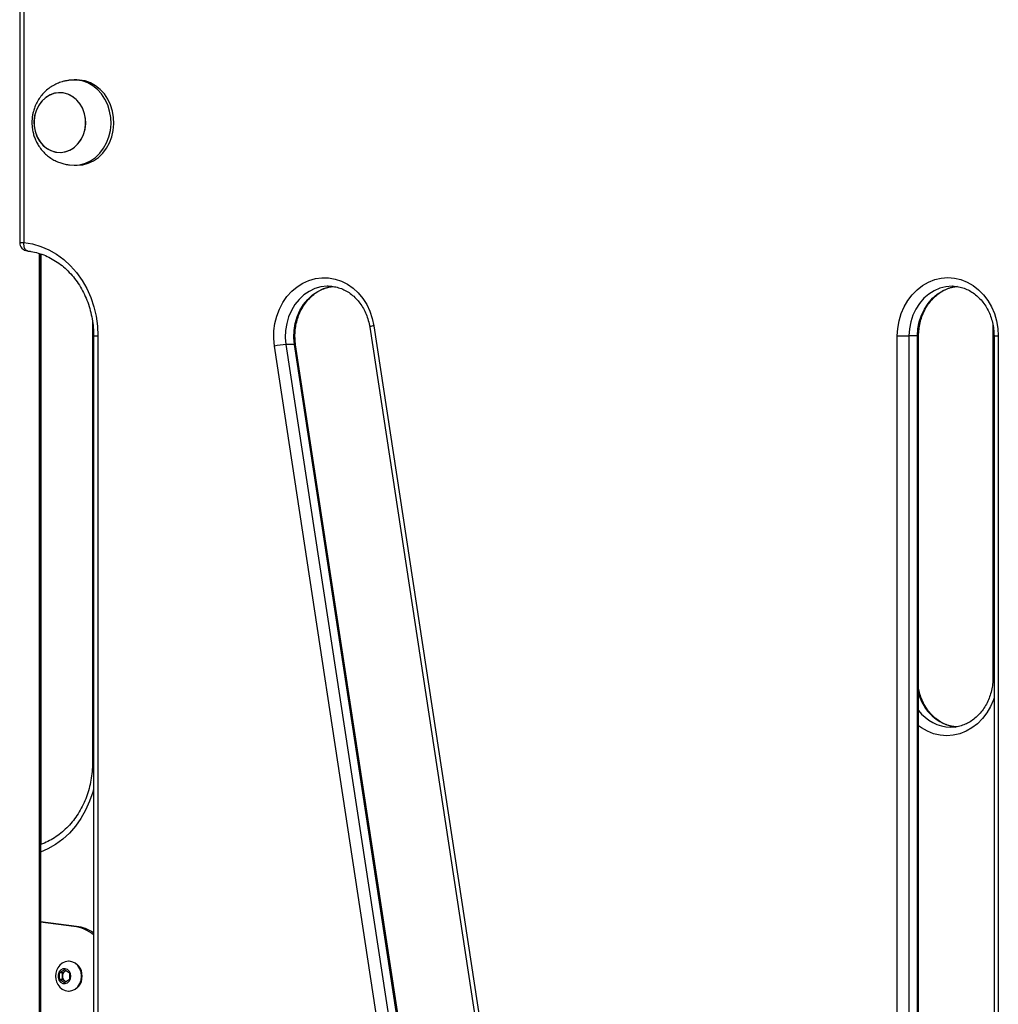
# Model space of a CAD drawing. Units: millimetres. Extents: x 558 to 7284, y 470 to 11425.
# Drawn here: x 4556 to 4900, y 8787 to 9133 of the extents above; entities that cross this region are included whole.
import ezdxf

# ---------------------------------------------------------------- set-up
doc = ezdxf.new("R2010")
doc.units = ezdxf.units.MM
doc.header["$LTSCALE"] = 100

msp = doc.modelspace()

# ---------------------------------------------------------------- linework, layer by layer
at = {"color": 7, "linetype": 'Continuous', "lineweight": 25}
for p, q in [((4555.5, 9140.32), (4555.5, 9054.45)), ((4557, 9140.32), (4557, 9054.45)), ((4575.62, 9111.59), (4574.62, 9111.59)), ((4574.62, 9081.59), (4575.62, 9081.59)), ((4562.45, 8527.63), (4562.45, 9050.57)), ((4562.83, 8527.74), (4562.83, 9050.43)), ((4563.01, 8842.91), (4563.01, 9050.37)), ((4581.09, 9026.6), (4581.09, 8871.59)), ((4680.01, 9025.15), (4746.43, 8590.15)), ((4897.62, 9025.41), (4897.62, 8901.59)), ((4581.48, 9021.59), (4581.48, 8556.59)), ((4582.98, 9021.59), (4582.98, 8556.59)), ((4678.54, 9024.7), (4744.97, 8589.7)), ((4864.01, 8586.59), (4864.01, 9021.59)), ((4864.01, 9021.59), (4868.1, 9021.59)), ((4871.1, 9021.59), (4868.1, 9021.59)), ((4868.1, 9021.59), (4868.1, 8586.59)), ((4871.1, 8586.59), (4871.1, 9021.59)), ((4871.51, 8586.59), (4871.51, 9021.59)), ((4898.01, 9021.59), (4898.01, 8586.59)), ((4899.51, 9021.59), (4899.51, 8586.59)), ((4711.47, 8583.03), (4645.04, 9018.03)), ((4649.1, 9018.55), (4715.53, 8583.55)), ((4652.1, 9018.55), (4649.1, 9018.55)), ((4718.53, 8583.55), (4652.1, 9018.55)), ((4718.93, 8583.48), (4652.51, 9018.48)), ((4575.51, 8814.09), (4562.83, 8815.66)), ((4574.51, 8814.09), (4562.83, 8815.54)), ((4575.51, 8814.09), (4574.51, 8814.09)), ((4572.88, 8801.84), (4572.69, 8801.84)), ((4569.5, 8797.74), (4571.23, 8798.9)), ((4569.5, 8795.44), (4569.5, 8797.74)), ((4570.54, 8797.74), (4569.5, 8797.74)), ((4570.54, 8797.74), (4571.41, 8798.32)), ((4570.54, 8796.59), (4570.54, 8797.74)), ((4570.54, 8795.44), (4570.54, 8796.59)), ((4571.23, 8798.9), (4572.96, 8797.74)), ((4571.41, 8798.32), (4571.75, 8798.55)), ((4572.96, 8797.74), (4572.96, 8795.44)), ((4571.23, 8794.28), (4569.5, 8795.44)), ((4570.54, 8795.44), (4569.5, 8795.44)), ((4571.41, 8794.86), (4570.54, 8795.44)), ((4572.96, 8795.44), (4571.23, 8794.28)), ((4571.75, 8794.63), (4571.41, 8794.86)), ((4572.69, 8791.34), (4572.88, 8791.34))]:
    msp.add_line(p, q, dxfattribs=at)
at = {"color": 8, "linetype": 'Continuous', "lineweight": 25}
for p, q in [((4555.5, 9054.45), (4557, 9054.45)), ((4562.45, 9050.57), (4562.45, 8527.63)), ((4562.73, 9050.47), (4562.73, 8527.71)), ((4562.78, 9050.45), (4562.78, 8527.73)), ((4581.48, 9021.59), (4582.98, 9021.59)), ((4871.1, 9021.59), (4871.51, 9021.59)), ((4898.01, 9021.59), (4899.51, 9021.59)), ((4897.62, 8901.59), (4898.01, 8901.59)), ((4581.09, 8871.59), (4581.48, 8871.59))]:
    msp.add_line(p, q, dxfattribs=at)
at = {"color": 7, "linetype": 'Continuous', "lineweight": 25, "flags": 128}
for points in [[(4572.96, 9081.71), (4574.7, 9081.59), (4576.68, 9081.78), (4578.61, 9082.32), (4580.45, 9083.19), (4582.16, 9084.37), (4583.68, 9085.84), (4585, 9087.57), (4586.07, 9089.5), (4586.87, 9091.6), (4587.39, 9093.82), (4587.6, 9096.1), (4587.52, 9098.4), (4587.13, 9100.65), (4586.44, 9102.81), (4585.48, 9104.82), (4584.27, 9106.64), (4582.83, 9108.22), (4581.19, 9109.53), (4579.41, 9110.54), (4577.51, 9111.22), (4575.54, 9111.55), (4573.55, 9111.54), (4572.95, 9111.47)], [(4575.62, 9081.59), (4575.7, 9081.59), (4577.68, 9081.78), (4579.61, 9082.32), (4581.45, 9083.19), (4583.16, 9084.37), (4584.68, 9085.84), (4586, 9087.57), (4587.07, 9089.5), (4587.87, 9091.6), (4588.39, 9093.82), (4588.6, 9096.1), (4588.52, 9098.4), (4588.13, 9100.65), (4587.44, 9102.81), (4586.48, 9104.82), (4585.27, 9106.64), (4583.83, 9108.22), (4582.19, 9109.53), (4580.41, 9110.54), (4578.51, 9111.22), (4576.54, 9111.55), (4575.62, 9111.59)], [(4561.71, 9091.4), (4562.68, 9089.81), (4563.87, 9088.45), (4565.26, 9087.37), (4566.81, 9086.61), (4568.44, 9086.18), (4570.12, 9086.11), (4571.78, 9086.39), (4573.37, 9087.02), (4574.82, 9087.98), (4576.11, 9089.23), (4577.17, 9090.73), (4577.97, 9092.43), (4578.49, 9094.28), (4578.71, 9096.2), (4578.61, 9098.13), (4578.22, 9100.01), (4577.53, 9101.78), (4576.57, 9103.37), (4575.37, 9104.73), (4573.98, 9105.81), (4572.43, 9106.57), (4570.8, 9107), (4569.12, 9107.07), (4567.46, 9106.79), (4565.87, 9106.16), (4564.42, 9105.2), (4563.13, 9103.95), (4562.07, 9102.45), (4561.27, 9100.75), (4560.75, 9098.91), (4560.53, 9096.98), (4560.63, 9095.05), (4561.02, 9093.17), (4561.71, 9091.4)], [(4566.17, 9106.31), (4564.68, 9105.41), (4563.37, 9104.21), (4562.26, 9102.75), (4561.4, 9101.09), (4560.83, 9099.27), (4560.55, 9097.36), (4560.58, 9095.42), (4560.92, 9093.52), (4561.56, 9091.73), (4562.47, 9090.1), (4563.63, 9088.7), (4564.98, 9087.56), (4566.5, 9086.73), (4568.12, 9086.23), (4569.8, 9086.09), (4571.46, 9086.31), (4573.07, 9086.87), (4574.56, 9087.77), (4575.88, 9088.97), (4576.98, 9090.43), (4577.84, 9092.09), (4578.41, 9093.91), (4578.69, 9095.82), (4578.66, 9097.76), (4578.32, 9099.66), (4577.68, 9101.45), (4576.77, 9103.08), (4575.62, 9104.49), (4574.26, 9105.62), (4572.74, 9106.45), (4571.12, 9106.95), (4569.44, 9107.09), (4567.78, 9106.87), (4566.17, 9106.31)], [(4557, 9054.45), (4559.99, 9053.95), (4562.91, 9053.09), (4565.75, 9051.88), (4568.45, 9050.33), (4571, 9048.46), (4573.36, 9046.29), (4575.51, 9043.84), (4577.42, 9041.14), (4579.08, 9038.23), (4580.46, 9035.13), (4581.56, 9031.88), (4582.35, 9028.51), (4582.82, 9025.07), (4582.98, 9021.59)], [(4645.04, 9018.03), (4644.79, 9020.7), (4644.84, 9023.38), (4645.19, 9026.03), (4645.84, 9028.6), (4646.78, 9031.06), (4647.98, 9033.35), (4649.44, 9035.44), (4651.11, 9037.29), (4652.99, 9038.88), (4655.02, 9040.17), (4657.19, 9041.14), (4659.44, 9041.78), (4661.75, 9042.07), (4664.07, 9042.01), (4666.37, 9041.6), (4668.6, 9040.85), (4670.72, 9039.77), (4672.71, 9038.38), (4674.52, 9036.7), (4676.12, 9034.77), (4677.5, 9032.6), (4678.61, 9030.25), (4679.46, 9027.75), (4680.01, 9025.15)], [(4864.01, 9021.59), (4864.16, 9024.27), (4864.61, 9026.9), (4865.36, 9029.44), (4866.39, 9031.84), (4867.68, 9034.07), (4869.21, 9036.09), (4870.95, 9037.85), (4872.88, 9039.34), (4874.97, 9040.53), (4877.17, 9041.39), (4879.44, 9041.91), (4881.76, 9042.09), (4884.08, 9041.91), (4886.36, 9041.39), (4888.55, 9040.53), (4890.64, 9039.34), (4892.57, 9037.85), (4894.31, 9036.09), (4895.84, 9034.07), (4897.14, 9031.84), (4898.16, 9029.44), (4898.91, 9026.9), (4899.36, 9024.27), (4899.51, 9021.59)], [(4577.24, 8796.59), (4577.08, 8797.95), (4576.63, 8799.22), (4575.91, 8800.3), (4574.97, 8801.14), (4573.87, 8801.66), (4572.69, 8801.84), (4571.52, 8801.66), (4570.42, 8801.14), (4569.57, 8800.41)], [(4573.51, 8796.59), (4573.35, 8797.54), (4572.91, 8798.36), (4572.25, 8798.94), (4571.44, 8799.2), (4570.61, 8799.12), (4569.86, 8798.69), (4569.3, 8797.97), (4569, 8797.07), (4569, 8796.11), (4569.3, 8795.21), (4569.86, 8794.5), (4570.61, 8794.07), (4571.44, 8793.98), (4572.25, 8794.24), (4572.91, 8794.82), (4573.35, 8795.64), (4573.51, 8796.59)], [(4569.57, 8792.77), (4570.42, 8792.04), (4571.52, 8791.52), (4572.69, 8791.34), (4573.87, 8791.52), (4574.97, 8792.04), (4575.91, 8792.88), (4576.63, 8793.97), (4577.08, 8795.23), (4577.24, 8796.59)], [(4571.81, 8798.52), (4571.61, 8798.44), (4571.41, 8798.32)], [(4571.41, 8794.86), (4571.61, 8794.74), (4571.81, 8794.66)]]:
    msp.add_lwpolyline(points, dxfattribs=at)
at = {"color": 8, "linetype": 'Continuous', "lineweight": 25, "flags": 128}
for points in [[(4558.19, 9051.47), (4557.98, 9051.52), (4557.71, 9051.69), (4557.47, 9051.97), (4557.27, 9052.34), (4557.12, 9052.79), (4557.02, 9053.31), (4556.98, 9053.87), (4557, 9054.45)], [(4663.99, 9039.09), (4663.54, 9039.08), (4661.39, 9038.82), (4659.3, 9038.22), (4657.29, 9037.27), (4655.43, 9036), (4653.74, 9034.45), (4652.26, 9032.62), (4651.02, 9030.58), (4650.05, 9028.35), (4649.36, 9025.99), (4648.96, 9023.53), (4648.88, 9021.04), (4649.1, 9018.55)], [(4652.1, 9018.55), (4651.88, 9021.04), (4651.96, 9023.53), (4652.36, 9025.99), (4653.05, 9028.35), (4654.02, 9030.58), (4655.26, 9032.62), (4656.74, 9034.45), (4658.43, 9036), (4660.29, 9037.27), (4662.3, 9038.22), (4664.39, 9038.82), (4665.69, 9039.02)], [(4883.36, 9039.09), (4883.26, 9039.09), (4881.1, 9038.91), (4878.99, 9038.38), (4876.96, 9037.51), (4875.07, 9036.31), (4873.34, 9034.82), (4871.81, 9033.05), (4870.51, 9031.05), (4869.47, 9028.86), (4868.72, 9026.52), (4868.26, 9024.08), (4868.1, 9021.59)], [(4871.1, 9021.59), (4871.26, 9024.08), (4871.72, 9026.52), (4872.47, 9028.86), (4873.51, 9031.05), (4874.81, 9033.05), (4876.34, 9034.82), (4878.07, 9036.31), (4879.96, 9037.51), (4881.99, 9038.38), (4884.1, 9038.91), (4885.21, 9039.05)], [(4898.01, 8894.45), (4897.77, 8893.75), (4896.75, 8891.34), (4895.46, 8889.11), (4893.92, 8887.09), (4892.18, 8885.33), (4890.25, 8883.84), (4888.16, 8882.65), (4885.97, 8881.79), (4883.69, 8881.27), (4881.37, 8881.09), (4879.05, 8881.27), (4876.78, 8881.79), (4874.58, 8882.65), (4872.49, 8883.84), (4871.51, 8884.55)], [(4581.48, 8862.48), (4581.17, 8861.3), (4580.08, 8858.05), (4578.69, 8854.95), (4577.03, 8852.04), (4575.12, 8849.34), (4572.97, 8846.89), (4570.61, 8844.72), (4568.06, 8842.85), (4565.36, 8841.3), (4562.83, 8840.2)]]:
    msp.add_lwpolyline(points, dxfattribs=at)
at = {"color": 7, "linetype": 'Continuous', "lineweight": 25}
for centre, radius, start, end in [((4558.5, 9054.45), 3, 180, 263.9827), ((4650.3, 8993.14), 25.44, 92.7019, 101.9265), ((4572.67, 8800.09), 14.12, 51.3777, 82.4993), ((4573.74, 8800.31), 13.89, 56.1409, 82.6856), ((4573.73, 8796.59), 5.65, 137.4409, 222.5591), ((4572.5, 8796.92), 4.94, 356.1887, 85.5981), ((4572.61, 8796.64), 2.07, 125.5649, 181.305), ((4572.61, 8796.54), 2.07, 178.695, 234.4351), ((4572.5, 8796.26), 4.94, 274.4019, 3.8113)]:
    msp.add_arc(centre, radius, start, end, dxfattribs=at)
at = {"color": 8, "linetype": 'Continuous', "lineweight": 25}
for centre, radius, start, end in [((4680.2, 9021.94), 3.21, 93.3618, 120.9793), ((4652.23, 9018.07), 0.502, 56.231, 104.7767), ((4886.83, 8899.77), 15.78, 193.7819, 261.6567), ((4883.16, 8898.5), 14.42, 216.0827, 268.4613)]:
    msp.add_arc(centre, radius, start, end, dxfattribs=at)
at = {"color": 7, "linetype": 'Continuous', "lineweight": 25}
for points, knots in [([(4572.96, 9111.47), (4572.79, 9111.44), (4572.4, 9111.38), (4571.49, 9111.21), (4570.22, 9110.89), (4568.63, 9110.32), (4566.93, 9109.45), (4565.32, 9108.33), (4563.87, 9107), (4562.61, 9105.48), (4561.58, 9103.84), (4560.81, 9102.17), (4560.32, 9100.66), (4560.01, 9099.27), (4559.83, 9097.95), (4559.81, 9097.04), (4559.79, 9096.59)], [0, 0, 0, 0, 0.031746, 0.070723, 0.129151, 0.212073, 0.299948, 0.389584, 0.479694, 0.569627, 0.658515, 0.744159, 0.819404, 0.875417, 0.938726, 1, 1, 1, 1]), ([(4559.79, 9096.59), (4559.82, 9095.84), (4559.87, 9094.77), (4560.15, 9093.23), (4560.49, 9091.94), (4561.05, 9090.45), (4561.81, 9088.96), (4562.77, 9087.5), (4563.93, 9086.13), (4565.26, 9084.9), (4566.75, 9083.85), (4568.32, 9083), (4569.9, 9082.39), (4571.26, 9082.02), (4572.27, 9081.82), (4572.77, 9081.74), (4572.94, 9081.72), (4572.96, 9081.71)], [0, 0, 0, 0, 0.102916, 0.14448, 0.213481, 0.285171, 0.361942, 0.441771, 0.523641, 0.606605, 0.689711, 0.771694, 0.850228, 0.920122, 0.964738, 0.996008, 1, 1, 1, 1]), ([(4558.19, 9051.47), (4558.61, 9051.42), (4559.91, 9051.26), (4562.05, 9050.76), (4564.57, 9049.87), (4566.99, 9048.68), (4569.3, 9047.2), (4571.46, 9045.46), (4573.46, 9043.46), (4575.28, 9041.24), (4576.89, 9038.81), (4578.28, 9036.21), (4579.44, 9033.45), (4580.35, 9030.57), (4581.01, 9027.59), (4581.41, 9024.59), (4581.46, 9022.58), (4581.48, 9021.59)], [0, 0, 0, 0, 0.034546, 0.104587, 0.174561, 0.244364, 0.313965, 0.383358, 0.452556, 0.521586, 0.590478, 0.659261, 0.727963, 0.796604, 0.8652, 0.933763, 1, 1, 1, 1]), ([(4652.51, 9018.48), (4652.45, 9018.87), (4652.3, 9020.02), (4652.23, 9021.97), (4652.4, 9024.3), (4652.84, 9026.58), (4653.53, 9028.77), (4654.45, 9030.83), (4655.59, 9032.72), (4656.94, 9034.42), (4658.45, 9035.88), (4660.11, 9037.1), (4661.9, 9038.04), (4663.68, 9038.7), (4664.89, 9038.88), (4665.44, 9038.97)], [0, 0, 0, 0, 0.040178, 0.120548, 0.200928, 0.281268, 0.361587, 0.441916, 0.522302, 0.602817, 0.68356, 0.764659, 0.84625, 0.928455, 1, 1, 1, 1]), ([(4663.99, 9039.05), (4664.22, 9039.06), (4665.11, 9039.1), (4666.65, 9038.85), (4668.58, 9038.29), (4670.42, 9037.41), (4672.15, 9036.25), (4673.73, 9034.82), (4675.14, 9033.16), (4676.35, 9031.3), (4677.33, 9029.26), (4678.1, 9027.06), (4678.39, 9025.49), (4678.54, 9024.7)], [0, 0, 0, 0, 0.034258, 0.132427, 0.230484, 0.328052, 0.424941, 0.521136, 0.616726, 0.711846, 0.806626, 0.90117, 1, 1, 1, 1]), ([(4871.51, 9021.59), (4871.51, 9021.98), (4871.53, 9023.15), (4871.76, 9025.08), (4872.28, 9027.33), (4873.05, 9029.48), (4874.05, 9031.49), (4875.26, 9033.32), (4876.66, 9034.94), (4878.23, 9036.32), (4879.94, 9037.45), (4881.76, 9038.3), (4883.4, 9038.82), (4884.44, 9038.93), (4884.84, 9038.97)], [0, 0, 0, 0, 0.044697, 0.134025, 0.223365, 0.312692, 0.402045, 0.491485, 0.581102, 0.671018, 0.76138, 0.852341, 0.944015, 1, 1, 1, 1]), ([(4883.35, 9039.05), (4883.76, 9039.05), (4884.83, 9039.05), (4886.54, 9038.7), (4888.45, 9038.03), (4890.26, 9037.05), (4891.94, 9035.8), (4893.46, 9034.29), (4894.8, 9032.56), (4895.94, 9030.63), (4896.84, 9028.54), (4897.5, 9026.33), (4897.93, 9024), (4897.99, 9022.41), (4898.01, 9021.59)], [0, 0, 0, 0, 0.0543233, 0.1420405, 0.2295178, 0.3164825, 0.4028214, 0.488559, 0.5737958, 0.6586531, 0.7432407, 0.8276434, 0.9119206, 1, 1, 1, 1]), ([(4897.62, 8901.59), (4897.62, 8901.2), (4897.6, 8900.03), (4897.37, 8898.1), (4896.85, 8895.85), (4896.08, 8893.7), (4895.08, 8891.69), (4893.87, 8889.86), (4892.47, 8888.24), (4890.9, 8886.86), (4889.19, 8885.73), (4887.38, 8884.87), (4885.48, 8884.33), (4883.93, 8884.07), (4883.03, 8884.12), (4882.78, 8884.13)], [0, 0, 0, 0, 0.041709, 0.125063, 0.208429, 0.291783, 0.375161, 0.45862, 0.542245, 0.626148, 0.710468, 0.795346, 0.880889, 0.96711, 1, 1, 1, 1]), ([(4884.29, 8884.21), (4883.72, 8884.3), (4882.5, 8884.49), (4880.69, 8885.16), (4878.87, 8886.13), (4877.19, 8887.39), (4875.67, 8888.89), (4874.33, 8890.63), (4873.19, 8892.55), (4872.3, 8894.64), (4871.73, 8896.4), (4871.56, 8897.47), (4871.51, 8897.77)], [0, 0, 0, 0, 0.0956969, 0.2057324, 0.3151232, 0.4237268, 0.531574, 0.6387912, 0.7455312, 0.8519318, 0.9580999, 1, 1, 1, 1]), ([(4581.09, 8871.59), (4581.08, 8871.07), (4581.06, 8869.53), (4580.83, 8866.97), (4580.3, 8863.97), (4579.5, 8861.04), (4578.46, 8858.23), (4577.18, 8855.56), (4575.68, 8853.06), (4573.96, 8850.75), (4572.06, 8848.66), (4569.99, 8846.8), (4567.77, 8845.2), (4565.41, 8843.9), (4563.75, 8843.12), (4562.87, 8842.87), (4562.83, 8842.86)], [0, 0, 0, 0, 0.040499, 0.119881, 0.199275, 0.278663, 0.358055, 0.437465, 0.516912, 0.596421, 0.676025, 0.755762, 0.835674, 0.915804, 0.996183, 1, 1, 1, 1])]:
    msp.add_open_spline(points, degree=3, knots=knots, dxfattribs=at)

doc.saveas('drawing.dxf')
